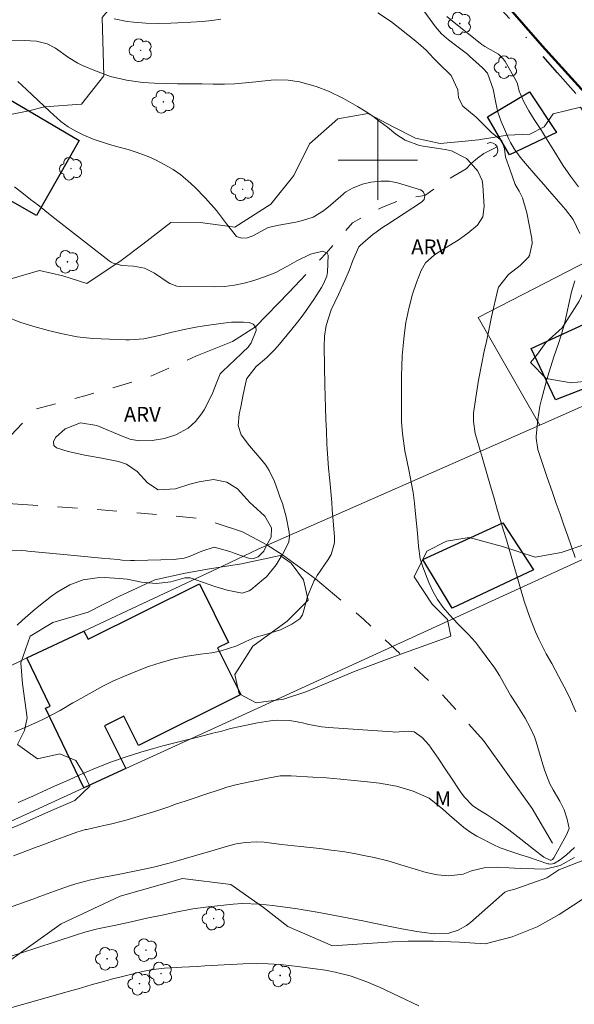
# Model space of a CAD drawing. Units: metres. Extents: x 290348 to 290863, y 1664929 to 1665493.
# Drawn here: x 290664 to 290720, y 1665015 to 1665114 of the extents above; entities that cross this region are included whole.
import ezdxf

# ---------------------------------------------------------------- set-up
doc = ezdxf.new("R2010")
doc.units = ezdxf.units.M
doc.header["$MEASUREMENT"] = 0
doc.linetypes.add('DASHDOT', pattern=[1, 0.5, -0.25, 0, -0.25])
doc.linetypes.add('Intermitente', pattern=[48, 15, -2, 2, -2, 2, -2, 2, -2, 2, -2, 15])
for name, color, linetype, lineweight in [('Acostamento_Mfio', 1, 'DASHDOT', 30), ('Bueiro', 8, 'Continuous', 18), ('Edificacoes', 7, 'Continuous', 30), ('Malha_Coordenadas', 7, 'Continuous', 15), ('Muro_Grade', 8, 'Continuous', 20), ('Rio_Intermitente', 5, 'Intermitente', 9), ('Rodovia', 10, 'Continuous', 50)]:
    doc.layers.add(name, color=color, linetype=linetype, lineweight=lineweight)
for name, color, linetype, lineweight, true_color in [('Arvores_Isoladas', 7, 'Continuous', 18, 0x00ff33), ('Curvas_Intermediarias', 7, 'Continuous', 9, 0x783c14), ('Curvas_Mestras', 7, 'Continuous', 20, 0x783c14), ('Topon_Vegetacao', 7, 'Continuous', 9, 0x00ff33), ('Vegetacao', 7, 'Orla8', 9, 0x00ff33)]:
    doc.layers.add(name, color=color, linetype=linetype, lineweight=lineweight, true_color=true_color)
doc.styles.add('Arial', font='arial.ttf', dxfattribs={"height": 1.5})
doc.styles.get("Standard").update_dxf_attribs({"font": 'arial.ttf'})
doc.linetypes.add('Orla8', pattern='A,6,-0.5,["V",Standard,S=1,R=0,X=-0.5,Y=-1],-0.5,6,-0.5,["V",Standard,S=1,R=0,X=-0.5,Y=-1],-0.5', length=14)

# ---------------------------------------------------------------- blocks, each defined once
blk = doc.blocks.new('Arvore')
at = {"layer": 'Arvores_Isoladas'}
blk.add_lwpolyline([(-0.718, 0.493, 0.872324), (-0.722, -0.551, 0.862983), (0.284, -0.827, 0.900105), (0.89, 0.029, 0.863155), (0.262, 0.861, 0.882486)], format="xyb", close=True, dxfattribs=at)
blk.add_circle((0, 0), 0.0286, dxfattribs=at)

msp = doc.modelspace()

# ---------------------------------------------------------------- linework, layer by layer
at = {"layer": 'Acostamento_Mfio', "ltscale": 10, "flags": 128}
msp.add_lwpolyline([(290760.59, 1665061.783), (290751.267, 1665071.096), (290739.732, 1665084.672), (290728.118, 1665097.587), (290721.565, 1665104.9), (290718.104, 1665108.801), (290707.219, 1665121.086), (290694.854, 1665134.832), (290682.63, 1665148.157), (290675.837, 1665154.419), (290667.704, 1665160.062), (290652.018, 1665177.829), (290651.387, 1665178.709), (290649.547, 1665181.28), (290647.316, 1665185.052), (290642.834, 1665192.655)], dxfattribs=at)
at = {"layer": 'Bueiro', "flags": 128}
msp.add_lwpolyline([(290711.021, 1665101.694), (290711.326, 1665101.768), (290711.601, 1665101.718), (290711.852, 1665101.57), (290712.021, 1665101.338), (290712.09, 1665101.015), (290712.054, 1665100.773), (290711.916, 1665100.534), (290711.666, 1665100.339)], dxfattribs=at)
at = {"layer": 'Curvas_Intermediarias', "flags": 128}
for points, elevation in [([(290720.345, 1665092.605), (290719.664, 1665094.006), (290718.894, 1665095.036), (290718.684, 1665095.286), (290717.103, 1665097.097), (290716.713, 1665097.547), (290715.913, 1665098.467), (290714.882, 1665099.668), (290714.342, 1665100.318), (290713.742, 1665101.128), (290713.362, 1665101.769), (290713.202, 1665102.109), (290712.421, 1665103.899), (290712.091, 1665104.83), (290711.871, 1665105.79), (290711.621, 1665107.141), (290711.041, 1665108.771), (290710.621, 1665109.242), (290710.551, 1665109.302), (290709.24, 1665110.492), (290709.02, 1665110.682), (290708.1, 1665111.382), (290707.109, 1665112.113), (290706.399, 1665112.723), (290705.799, 1665113.433), (290703.638, 1665116.414)], 104), ([(290699.996, 1665114.834), (290701.277, 1665114.003), (290701.577, 1665113.773), (290703.668, 1665112.143), (290704.068, 1665111.803), (290704.848, 1665111.092), (290705.599, 1665110.282), (290706.099, 1665109.762), (290707.399, 1665108.531), (290708.05, 1665107.081), (290708.12, 1665106.28), (290708.56, 1665105.44), (290709.91, 1665104.33), (290710.731, 1665103.489), (290711.451, 1665102.799), (290712.501, 1665101.949), (290712.752, 1665101.158), (290712.852, 1665100.288), (290713.312, 1665099.078), (290713.822, 1665097.547), (290714.222, 1665096.887), (290714.562, 1665096.186), (290715.012, 1665094.686), (290715.483, 1665092.275), (290715.503, 1665092.115), (290715.553, 1665091.605), (290715.293, 1665090.404), (290715.162, 1665090.224), (290714.342, 1665089.384), (290713.152, 1665088.483), (290712.151, 1665087.193), (290712.081, 1665086.973), (290711.451, 1665084.202), (290711.231, 1665083.211), (290710.931, 1665081.721), (290710.721, 1665080.73), (290710.471, 1665079.52), (290710.14, 1665077.809), (290709.86, 1665076.088), (290709.65, 1665074.498), (290709.65, 1665073.648), (290709.8, 1665072.437), (290709.92, 1665072.007), (290710.301, 1665070.746), (290710.511, 1665070.056), (290710.921, 1665068.666), (290711.361, 1665067.135), (290711.681, 1665066.024), (290712.001, 1665064.904), (290712.331, 1665063.794), (290712.661, 1665062.683), (290712.952, 1665061.713), (290713.302, 1665060.552), (290713.642, 1665059.392), (290713.972, 1665058.231), (290714.312, 1665057.071), (290714.752, 1665055.55), (290715.283, 1665053.99), (290715.883, 1665052.459), (290716.223, 1665051.709), (290716.963, 1665050.248), (290717.513, 1665049.248), (290718.194, 1665047.977), (290718.534, 1665047.347), (290718.994, 1665046.487), (290719.394, 1665045.646), (290719.934, 1665044.376)], 103), ([(290673.416, 1665114.234), (290674.747, 1665113.993), (290675.377, 1665113.913), (290676.627, 1665113.813), (290677.888, 1665113.773), (290679.148, 1665113.803), (290679.839, 1665113.833), (290681.139, 1665113.913), (290682.34, 1665113.993), (290683.26, 1665114.093), (290684.17, 1665114.214)], 103), ([(290663.032, 1665112.023), (290664.372, 1665112.053), (290665.583, 1665111.993), (290666.663, 1665111.733), (290667.504, 1665111.292), (290668.824, 1665110.332), (290669.745, 1665109.782), (290670.235, 1665109.552), (290671.525, 1665109.001), (290673.066, 1665108.441), (290674.666, 1665108.071), (290676.307, 1665107.821), (290677.478, 1665107.751), (290678.648, 1665107.721), (290679.819, 1665107.701), (290681.169, 1665107.691), (290682.289, 1665107.681), (290683.41, 1665107.661), (290684.53, 1665107.651), (290685.591, 1665107.701), (290686.641, 1665107.791), (290687.702, 1665107.891), (290689.242, 1665108.051), (290689.812, 1665108.091), (290690.963, 1665108.071), (290692.103, 1665107.911), (290693.764, 1665107.441), (290695.015, 1665106.941), (290696.525, 1665106.22), (290697.946, 1665105.41), (290698.726, 1665104.93), (290699.496, 1665104.42), (290700.237, 1665103.869), (290700.967, 1665103.309), (290701.817, 1665102.619), (290702.758, 1665101.999), (290704.178, 1665101.489), (290704.548, 1665101.418), (290706.779, 1665101.078), (290707.409, 1665100.938), (290708.94, 1665100.178), (290709.41, 1665099.658), (290710.08, 1665098.907), (290710.501, 1665097.957), (290710.581, 1665097.447), (290710.701, 1665095.326), (290710.591, 1665094.296), (290710.05, 1665093.455), (290709.07, 1665092.645), (290708.1, 1665091.945), (290707.589, 1665091.625), (290705.909, 1665090.604), (290705.669, 1665090.434), (290704.808, 1665089.634), (290704.368, 1665088.884), (290703.898, 1665087.683), (290703.498, 1665086.503), (290703.108, 1665085.032), (290702.828, 1665083.631), (290702.648, 1665082.311), (290702.537, 1665081.291), (290702.457, 1665080.27), (290702.407, 1665079.25), (290702.387, 1665078.229), (290702.367, 1665074.198), (290702.387, 1665073.617), (290702.467, 1665072.447), (290702.718, 1665070.716), (290702.948, 1665069.576), (290703.148, 1665068.606), (290703.358, 1665067.545), (290703.538, 1665066.485), (290703.678, 1665065.424), (290703.798, 1665064.354), (290703.978, 1665062.393), (290704.018, 1665061.963), (290704.098, 1665061.093), (290704.268, 1665059.812), (290704.528, 1665058.992), (290705.149, 1665057.431), (290705.549, 1665056.551), (290706.019, 1665055.7), (290706.579, 1665054.92), (290707.199, 1665054.17), (290708.04, 1665053.269), (290709.08, 1665052.229), (290709.83, 1665051.419), (290710.05, 1665051.129), (290711.771, 1665048.798), (290712.271, 1665048.037), (290712.912, 1665046.837), (290713.362, 1665046.057), (290714.002, 1665045.086), (290714.842, 1665043.746), (290715.353, 1665042.825), (290715.773, 1665041.855), (290715.943, 1665041.365), (290716.623, 1665039.094), (290716.833, 1665038.434), (290717.343, 1665037.133), (290717.663, 1665036.523), (290718.324, 1665035.402), (290718.764, 1665034.512), (290719.084, 1665033.572), (290719.274, 1665032.621), (290719.004, 1665032.001), (290718.834, 1665031.691), (290717.743, 1665029.68), (290717.583, 1665029.5), (290717.463, 1665029.43), (290717.353, 1665029.43), (290716.733, 1665029.75), (290715.673, 1665030.55), (290714.402, 1665031.571), (290713.192, 1665032.501), (290712.121, 1665033.272), (290711.021, 1665034.002), (290710.06, 1665034.592), (290709.52, 1665034.962), (290708.69, 1665035.813), (290708.31, 1665036.333), (290707.349, 1665037.803), (290706.929, 1665038.454), (290706.059, 1665039.724), (290705.119, 1665041.075), (290704.458, 1665041.815), (290703.638, 1665042.375), (290703.048, 1665042.435), (290701.697, 1665042.355), (290701.467, 1665042.365), (290695.005, 1665042.795), (290694.344, 1665042.865), (290693.054, 1665043.125), (290692.403, 1665043.266), (290691.123, 1665043.506), (290689.832, 1665043.556), (290689.192, 1665043.496), (290687.852, 1665043.286), (290686.111, 1665042.925), (290685.161, 1665042.695), (290684.27, 1665042.455), (290683.38, 1665042.225), (290682.49, 1665041.995), (290681.589, 1665041.775), (290680.199, 1665041.445), (290679.268, 1665041.205), (290678.328, 1665040.965), (290677.398, 1665040.704), (290676.117, 1665040.324), (290674.626, 1665039.864), (290673.166, 1665039.344), (290671.715, 1665038.774), (290670.275, 1665038.163), (290668.884, 1665037.543), (290667.424, 1665036.893), (290666.683, 1665036.553), (290665.213, 1665035.903), (290663.732, 1665035.262)], 102), ([(290663.722, 1665107.931), (290664.592, 1665107.131), (290665.763, 1665106.02), (290666.923, 1665104.91), (290668.044, 1665103.909), (290668.774, 1665103.369), (290669.554, 1665102.909), (290670.375, 1665102.509), (290671.315, 1665102.129), (290672.866, 1665101.599), (290673.656, 1665101.378), (290674.837, 1665101.068), (290675.647, 1665100.818), (290676.837, 1665100.378), (290677.598, 1665100.018), (290678.538, 1665099.528), (290679.358, 1665099.048), (290680.139, 1665098.517), (290680.859, 1665097.917), (290681.559, 1665097.277), (290682.63, 1665096.176), (290683.75, 1665094.926), (290684.75, 1665093.575), (290685.751, 1665092.295), (290686.281, 1665092.125), (290686.861, 1665092.175), (290687.402, 1665092.375), (290688.942, 1665093.225), (290690.003, 1665093.435), (290691.723, 1665093.765), (290692.413, 1665093.926), (290693.474, 1665094.266), (290694.514, 1665094.886), (290695.225, 1665095.466), (290696.505, 1665096.587), (290696.615, 1665096.667), (290696.785, 1665096.797), (290697.505, 1665097.197), (290698.446, 1665097.567), (290699.276, 1665097.767), (290700.297, 1665097.887), (290701.147, 1665097.877), (290701.977, 1665097.707), (290704.288, 1665096.997), (290704.458, 1665096.907), (290704.598, 1665096.787), (290704.678, 1665096.617), (290704.738, 1665096.427), (290704.658, 1665096.046), (290704.398, 1665095.756), (290700.897, 1665093.485), (290700.717, 1665093.365), (290700.367, 1665093.135), (290699.676, 1665092.655), (290699.516, 1665092.525), (290698.206, 1665091.405), (290698.136, 1665091.334), (290698.066, 1665091.264), (290697.485, 1665089.884), (290697.105, 1665088.864), (290696.675, 1665087.853), (290696.025, 1665086.473), (290695.275, 1665084.902), (290694.784, 1665083.341), (290694.614, 1665082.261), (290694.574, 1665081.17), (290694.644, 1665077.329), (290694.674, 1665076.179), (290694.704, 1665075.018), (290694.754, 1665073.868), (290694.804, 1665072.717), (290694.864, 1665071.377), (290694.894, 1665070.896), (290694.954, 1665069.926), (290695.035, 1665068.966), (290695.125, 1665067.995), (290695.215, 1665066.985), (290695.345, 1665065.504), (290695.405, 1665064.754), (290695.465, 1665064.014), (290695.635, 1665062.043), (290695.625, 1665061.433), (290695.275, 1665060.262), (290694.974, 1665059.732), (290693.894, 1665058.121), (290693.704, 1665057.811), (290693.594, 1665057.621), (290692.914, 1665056.021), (290692.544, 1665054.64), (290692.413, 1665054.16), (290692.143, 1665053.77), (290691.313, 1665053.229), (290690.193, 1665052.669), (290688.562, 1665052.159), (290687.612, 1665051.869), (290686.691, 1665051.469), (290685.771, 1665051.039), (290684.12, 1665050.498), (290683.26, 1665050.348), (290682.129, 1665050.218), (290680.789, 1665050.018), (290679.468, 1665049.738), (290678.168, 1665049.378), (290676.887, 1665048.948), (290675.597, 1665048.458), (290674.466, 1665047.997), (290673.356, 1665047.507), (290672.266, 1665046.967), (290671.195, 1665046.387), (290669.444, 1665045.406), (290669.254, 1665045.296), (290667.984, 1665044.526), (290666.293, 1665043.656), (290665.733, 1665043.386), (290664.582, 1665042.865), (290663.422, 1665042.385)], 101), ([(290719.894, 1665059.932), (290719.134, 1665062.093), (290718.744, 1665063.203), (290718.354, 1665064.304), (290717.974, 1665065.404), (290717.593, 1665066.515), (290717.033, 1665068.125), (290716.633, 1665069.336), (290716.133, 1665070.836), (290715.933, 1665071.977), (290715.943, 1665072.137), (290716.103, 1665073.858), (290716.333, 1665075.208), (290716.493, 1665075.868), (290717.023, 1665077.899), (290717.243, 1665078.669), (290717.723, 1665080.19), (290718.154, 1665081.411), (290718.504, 1665082.451), (290718.794, 1665083.511), (290719.044, 1665084.582), (290719.274, 1665085.662), (290719.494, 1665086.723), (290719.854, 1665087.843)], 104), ([(290662.592, 1665084.222), (290663.932, 1665083.681), (290665.313, 1665083.241), (290666.793, 1665082.831), (290668.044, 1665082.521), (290669.705, 1665082.181), (290671.285, 1665082.031), (290672.946, 1665081.971), (290674.586, 1665081.901), (290674.957, 1665081.891), (290676.407, 1665081.981), (290677.948, 1665082.321), (290679.128, 1665082.621), (290680.309, 1665082.891), (290681.649, 1665083.151), (290682.48, 1665083.301), (290684.16, 1665083.551), (290685.231, 1665083.671), (290686.441, 1665083.681), (290687.041, 1665083.631), (290687.422, 1665083.451), (290687.672, 1665083.211), (290687.682, 1665083.201), (290687.742, 1665082.841), (290687.221, 1665081.571), (290686.911, 1665081.14), (290686.391, 1665080.63), (290686.261, 1665080.51), (290684.33, 1665078.699), (290684.12, 1665078.469), (290683.7, 1665077.459), (290683.38, 1665076.579), (290682.74, 1665075.278), (290682.5, 1665074.848), (290682.239, 1665074.428), (290681.609, 1665073.648), (290680.869, 1665072.997), (290679.638, 1665072.327), (290678.478, 1665071.927), (290677.257, 1665071.757), (290675.937, 1665071.707), (290675.017, 1665071.887), (290674.596, 1665072.027), (290674.386, 1665072.107), (290671.675, 1665073.237), (290670.025, 1665073.507), (290668.494, 1665072.917), (290667.494, 1665072.027), (290667.304, 1665071.617), (290667.344, 1665071.247), (290667.624, 1665071.006), (290668.794, 1665070.616), (290670.475, 1665070.246), (290672.195, 1665069.966), (290673.846, 1665069.636), (290674.666, 1665069.366), (290675.727, 1665068.616), (290676.787, 1665067.475), (290677.848, 1665066.785), (290679.608, 1665066.855), (290681.039, 1665067.355), (290681.989, 1665067.585), (290683.42, 1665067.805), (290684.78, 1665067.535), (290685.861, 1665066.865), (290686.501, 1665066.165), (290687.101, 1665065.484), (290687.432, 1665065.174), (290688.612, 1665064.124), (290689.282, 1665062.933), (290689.232, 1665062.013), (290688.822, 1665061.223), (290688.502, 1665060.592), (290687.942, 1665060.022), (290687.472, 1665059.842), (290686.961, 1665059.892), (290685.511, 1665060.392), (290685.171, 1665060.512), (290684.83, 1665060.632), (290683.49, 1665061.003), (290682.269, 1665060.602), (290681.079, 1665060.092), (290680.489, 1665059.892), (290679.668, 1665059.772), (290679.458, 1665059.762), (290675.487, 1665059.642), (290675.067, 1665059.642), (290674.236, 1665059.692), (290673.816, 1665059.732), (290672.145, 1665059.882), (290671.095, 1665059.982), (290670.055, 1665060.082), (290669.014, 1665060.182), (290667.964, 1665060.282), (290664.733, 1665060.602), (290664.512, 1665060.622), (290664.082, 1665060.662), (290662.422, 1665060.632)], 99), ([(290719.814, 1665030.721), (290719.004, 1665029.98), (290718.414, 1665029.49), (290717.753, 1665029.09), (290717.433, 1665029.03), (290717.223, 1665029.06), (290717.113, 1665029.08), (290715.172, 1665029.73), (290714.502, 1665029.95), (290713.592, 1665030.23), (290712.321, 1665030.671), (290711.611, 1665031.001), (290710.17, 1665031.761), (290709.97, 1665031.861), (290709.38, 1665032.211), (290708.65, 1665032.741), (290707.219, 1665033.982), (290706.879, 1665034.282), (290706.539, 1665034.572), (290705.169, 1665035.703), (290703.558, 1665036.393), (290701.887, 1665036.903), (290700.167, 1665037.203), (290698.966, 1665037.333), (290697.596, 1665037.483), (290696.215, 1665037.613), (290694.834, 1665037.723), (290693.454, 1665037.813), (290691.243, 1665037.943), (290690.963, 1665037.953), (290690.143, 1665037.923), (290689.062, 1665037.753), (290686.131, 1665037.123), (290685.901, 1665037.073), (290685.671, 1665037.023), (290684.76, 1665036.783), (290684.31, 1665036.633), (290682.36, 1665035.993), (290681.479, 1665035.693), (290680.589, 1665035.402), (290679.698, 1665035.102), (290678.818, 1665034.792), (290677.808, 1665034.452), (290676.277, 1665033.962), (290674.737, 1665033.512), (290673.176, 1665033.111), (290672.396, 1665032.921), (290670.675, 1665032.541), (290670.545, 1665032.521), (290669.664, 1665032.261), (290668.394, 1665031.791), (290667.644, 1665031.511), (290666.133, 1665030.951), (290665.383, 1665030.671), (290663.282, 1665029.87)], 103), ([(290662.212, 1665024.418), (290665.223, 1665025.518), (290665.943, 1665025.789), (290667.394, 1665026.299), (290668.814, 1665026.809), (290669.564, 1665027.049), (290671.075, 1665027.459), (290671.455, 1665027.539), (290671.845, 1665027.619), (290673.816, 1665027.999), (290675.307, 1665028.29), (290676.777, 1665028.61), (290677.518, 1665028.78), (290678.978, 1665029.15), (290679.889, 1665029.4), (290681.529, 1665029.88), (290682.34, 1665030.12), (290683.16, 1665030.35), (290684.84, 1665030.841), (290685.731, 1665031.071), (290686.641, 1665031.211), (290687.752, 1665031.301), (290688.522, 1665031.241), (290690.273, 1665031.031), (290691.563, 1665030.881), (290692.203, 1665030.811), (290694.144, 1665030.601), (290695.305, 1665030.46), (290696.455, 1665030.3), (290697.606, 1665030.1), (290698.746, 1665029.89), (290699.616, 1665029.71), (290701.017, 1665029.38), (290702.658, 1665028.88), (290703.768, 1665028.53), (290704.878, 1665028.2), (290705.999, 1665027.959), (290707.149, 1665027.869), (290708.6, 1665028.019), (290709.43, 1665028.37), (290710.721, 1665028.67), (290712.031, 1665028.72), (290713.182, 1665028.65), (290714.342, 1665028.6), (290715.793, 1665028.58), (290716.873, 1665028.54), (290718.374, 1665028.89), (290719.814, 1665029.69)], 104), ([(290661.671, 1665014.174), (290669.144, 1665016.295), (290669.795, 1665016.475), (290671.115, 1665016.855), (290672.476, 1665017.255), (290673.396, 1665017.505), (290673.856, 1665017.625), (290676.287, 1665018.226), (290677.107, 1665018.396), (290678.208, 1665018.526), (290678.488, 1665018.546), (290680.249, 1665018.646), (290681.799, 1665018.736), (290682.57, 1665018.776), (290685.821, 1665018.956), (290686.421, 1665018.986), (290687.772, 1665019.006), (290688.952, 1665018.986), (290690.143, 1665018.906), (290691.323, 1665018.796), (290691.913, 1665018.726), (290693.684, 1665018.496), (290694.704, 1665018.336), (290695.705, 1665018.156), (290697.195, 1665017.775), (290697.886, 1665017.545), (290699.036, 1665017.115), (290699.606, 1665016.875), (290700.167, 1665016.625), (290704.138, 1665014.754)], 106)]:
    msp.add_lwpolyline(points, dxfattribs=dict(at, elevation=elevation))
at = {"layer": 'Curvas_Mestras', "flags": 128}
for points, elevation in [([(290720.214, 1665097.297), (290719.394, 1665098.377), (290718.634, 1665099.498), (290717.743, 1665100.968), (290716.903, 1665102.319), (290716.473, 1665102.999), (290715.763, 1665104.1), (290715.222, 1665104.98), (290714.722, 1665105.89), (290714.222, 1665106.941), (290714.052, 1665107.691), (290713.922, 1665107.991), (290712.822, 1665109.952), (290712.631, 1665110.222), (290712.161, 1665110.682), (290710.781, 1665111.462), (290710.471, 1665111.673), (290710.321, 1665111.783), (290707.509, 1665114.013), (290706.949, 1665114.494)], 105), ([(290663.652, 1665053.129), (290664.172, 1665053.63), (290665.263, 1665054.57), (290665.823, 1665055.03), (290667.103, 1665056.041), (290667.694, 1665056.461), (290668.944, 1665057.181), (290670.305, 1665057.691), (290671.715, 1665057.911), (290672.436, 1665057.921), (290673.946, 1665057.841), (290674.336, 1665057.811), (290674.716, 1665057.751), (290676.177, 1665057.471), (290676.547, 1665057.411), (290677.658, 1665057.321), (290679.128, 1665057.511), (290680.539, 1665057.881), (290681.069, 1665057.901), (290682.309, 1665057.471), (290683.56, 1665057.031), (290684.82, 1665056.661), (290686.331, 1665056.341), (290687.041, 1665056.591), (290687.191, 1665056.701), (290688.472, 1665057.751), (290688.762, 1665058.011), (290689.742, 1665059.202), (290690.363, 1665060.202), (290690.383, 1665060.232), (290691.023, 1665061.533), (290691.103, 1665062.103), (290691.063, 1665062.493), (290690.763, 1665064.034), (290690.373, 1665065.374), (290690.133, 1665066.065), (290689.953, 1665066.575), (290689.582, 1665067.595), (290689.042, 1665068.726), (290688.702, 1665069.246), (290688.312, 1665069.746), (290687.051, 1665071.207), (290686.211, 1665072.317), (290685.911, 1665073.247), (290686.021, 1665074.398), (290686.171, 1665075.148), (290686.431, 1665076.389), (290686.721, 1665077.739), (290686.801, 1665077.989), (290687.732, 1665079.21), (290688.782, 1665080.09), (290689.562, 1665080.85), (290689.923, 1665081.261), (290691.323, 1665082.951), (290691.903, 1665083.681), (290692.474, 1665084.422), (290693.014, 1665085.182), (290693.534, 1665085.952), (290694.314, 1665087.163), (290694.524, 1665087.533), (290694.844, 1665088.303), (290694.914, 1665088.713), (290694.985, 1665090.434), (290694.884, 1665090.634), (290694.814, 1665090.664), (290694.444, 1665090.814), (290693.204, 1665090.524), (290691.823, 1665089.864), (290690.883, 1665089.324), (290690.243, 1665088.964), (290689.702, 1665088.683), (290688.572, 1665088.233), (290687.512, 1665087.873), (290686.531, 1665087.593), (290685.541, 1665087.383), (290684.54, 1665087.273), (290683.52, 1665087.233), (290680.129, 1665087.263), (290679.748, 1665087.293), (290679.028, 1665087.563), (290678.868, 1665087.663), (290677.498, 1665088.603), (290676.477, 1665089.114), (290675.357, 1665089.314), (290674.186, 1665089.374), (290673.306, 1665089.604), (290673.106, 1665089.714), (290672.916, 1665089.844), (290667.154, 1665094.366), (290666.433, 1665094.926), (290665.723, 1665095.486), (290665.003, 1665096.046), (290664.282, 1665096.607), (290663.362, 1665097.317)], 100), ([(290663.052, 1665019.776), (290664.292, 1665020.166), (290665.523, 1665020.567), (290669.634, 1665021.917), (290670.475, 1665022.177), (290671.615, 1665022.477), (290671.895, 1665022.537), (290673.606, 1665022.897), (290675.127, 1665023.228), (290676.727, 1665023.578), (290678.258, 1665023.908), (290679.799, 1665024.238), (290681.339, 1665024.518), (290682.89, 1665024.728), (290685.431, 1665025.008), (290686.321, 1665025.078), (290688.102, 1665025.018), (290689.372, 1665024.878), (290690.643, 1665024.708), (290691.913, 1665024.518), (290692.273, 1665024.468), (290693.894, 1665024.208), (290695.505, 1665023.908), (290698.666, 1665023.278), (290699.416, 1665023.128), (290700.907, 1665022.817), (290702.397, 1665022.517), (290703.908, 1665022.257), (290704.658, 1665022.157), (290705.709, 1665022.017), (290707.159, 1665022.077), (290708.09, 1665022.367), (290708.94, 1665022.847), (290709.32, 1665023.148), (290712.792, 1665026.199), (290712.852, 1665026.249), (290713.132, 1665026.359), (290713.792, 1665026.499), (290713.902, 1665026.539), (290717.023, 1665027.649), (290717.133, 1665027.709), (290718.224, 1665028.45), (290721.435, 1665029.71)], 105)]:
    msp.add_lwpolyline(points, dxfattribs=dict(at, elevation=elevation))
at = {"layer": 'Edificacoes', "flags": 128}
for points in [[(290669.905, 1665101.979), (290665.593, 1665094.426), (290657.66, 1665098.937), (290662.031, 1665106.611)], [(290713.262, 1665100.548), (290711.041, 1665104.36), (290715.293, 1665106.891), (290717.994, 1665102.789)], [(290717.914, 1665075.828), (290715.453, 1665081.02), (290728.118, 1665086.823), (290730.499, 1665081.361), (290724.476, 1665078.88), (290724.106, 1665079.78), (290724.616, 1665079.99), (290723.646, 1665082.331), (290721.485, 1665081.441), (290722.996, 1665077.809)], [(290707.479, 1665054.84), (290704.538, 1665059.762), (290712.601, 1665063.443), (290715.693, 1665058.692)], [(290670.355, 1665052.509), (290670.795, 1665051.709), (290682.009, 1665057.301), (290684.951, 1665051.389), (290683.84, 1665050.838), (290686.191, 1665046.147), (290675.867, 1665040.995), (290674.396, 1665043.956), (290672.456, 1665042.985), (290674.606, 1665038.664), (290670.379, 1665036.723), (290666.513, 1665044.766), (290666.963, 1665044.976), (290664.633, 1665049.818)]]:
    msp.add_lwpolyline(points, close=True, dxfattribs=at)
at = {"layer": 'Malha_Coordenadas', "flags": 128}
for points in [[(290700, 1665104), (290700, 1665096)], [(290704, 1665100), (290696, 1665100)]]:
    msp.add_lwpolyline(points, dxfattribs=at)
at = {"layer": 'Muro_Grade', "flags": 128}
for points in [[(290738.211, 1665082.801), (290729.095, 1665093.904), (290710.11, 1665084.152), (290716.311, 1665073.282)], [(290716.311, 1665073.282), (290724.526, 1665076.899), (290731.139, 1665079.75), (290732.239, 1665080.23), (290738.211, 1665082.801)], [(290716.311, 1665073.282), (290687.932, 1665060.772), (290684.41, 1665059.122), (290670.355, 1665052.509), (290664.633, 1665049.818), (290663.732, 1665049.398), (290645.765, 1665040.915), (290651.397, 1665028.029), (290670.379, 1665036.723), (290674.606, 1665038.664), (290682.319, 1665042.205), (290726.987, 1665062.673)]]:
    msp.add_lwpolyline(points, dxfattribs=at)
at = {"layer": 'Rio_Intermitente', "flags": 128}
for points in [[(290650.957, 1665067.155), (290655.619, 1665070.176), (290660.391, 1665071.036), (290663.002, 1665072.257), (290665.563, 1665074.918), (290670.685, 1665076.299), (290676.637, 1665078.029), (290681.659, 1665080.23), (290685.351, 1665081.711), (290687.672, 1665083.211), (290691.053, 1665086.693), (290694.814, 1665090.664), (290697.425, 1665093.685), (290700.457, 1665095.266), (290702.858, 1665096.186), (290704.738, 1665096.427), (290706.579, 1665097.757), (290708.89, 1665099.138), (290709.41, 1665099.658), (290710.05, 1665100.198), (290710.691, 1665100.678), (290712.009, 1665101.356)], [(290650.957, 1665067.155), (290655.539, 1665066.595), (290657.5, 1665065.744), (290662.212, 1665065.424), (290669.234, 1665064.964), (290674.096, 1665064.594), (290682.289, 1665063.874), (290686.341, 1665062.533), (290688.822, 1665061.223), (290690.383, 1665060.232), (290693.704, 1665057.811), (290698.576, 1665053.71), (290705.889, 1665046.787), (290710.651, 1665041.505), (290715.563, 1665034.632), (290717.603, 1665031.151)]]:
    msp.add_lwpolyline(points, dxfattribs=at)
at = {"layer": 'Rodovia', "flags": 128}
msp.add_lwpolyline([(290803.687, 1665002.659), (290792.383, 1665019.416), (290781.199, 1665035.683), (290769.594, 1665050.518), (290760.74, 1665061.613), (290760.59, 1665061.783), (290747.605, 1665076.559), (290734.95, 1665091.214), (290716.563, 1665111.522), (290699.936, 1665130.6), (290685.031, 1665147.046), (290671.865, 1665161.282), (290658.76, 1665175.888), (290642.834, 1665192.655)], dxfattribs=at)
at = {"layer": 'Vegetacao', "flags": 128}
for points in [[(290667.784, 1665121.967), (290669.264, 1665121.566), (290670.808, 1665121.534), (290672.996, 1665123.737), (290676.367, 1665127.499), (290677.898, 1665129.009), (290680.079, 1665128.989), (290681.779, 1665126.839), (290684.65, 1665126.198), (290687.902, 1665128.099), (290689.502, 1665131.2), (290689.902, 1665133.931), (290691.843, 1665135.462), (290694.444, 1665135.282), (290696.745, 1665132.911), (290699.046, 1665129.329), (290701.617, 1665125.568), (290702.858, 1665122.507), (290702.527, 1665119.406), (290700.087, 1665119.776), (290695.735, 1665122.437), (290690.973, 1665124.227), (290686.831, 1665124.047), (290683.96, 1665121.726), (290679.018, 1665118.945), (290674.636, 1665117.255), (290672.226, 1665114.364), (290672.396, 1665108.501), (290670.125, 1665105.65), (290666.393, 1665105.36), (290664.817, 1665104.972), (290660.616, 1665104.126), (290658.14, 1665103.769), (290654.378, 1665105.29), (290652.828, 1665105.69), (290651.537, 1665106.761), (290650.537, 1665108.081), (290649.997, 1665108.621), (290650.837, 1665110.992), (290651.037, 1665114.444), (290651.087, 1665117.865), (290650.197, 1665121.126), (290648.526, 1665123.107), (290647.066, 1665125.378), (290645.755, 1665128.059), (290644.965, 1665130.95), (290647.826, 1665129.79), (290650.477, 1665131.08), (290651.697, 1665132.761), (290651.137, 1665134.722), (290651.847, 1665137.373), (290653.818, 1665139.323), (290657.38, 1665141.504), (290661.883, 1665138.92), (290662.093, 1665137.639), (290661.744, 1665133.709), (290664.084, 1665129.181), (290665.926, 1665125.698), (290667.559, 1665122.366)], [(290706.269, 1665101.689), (290708.79, 1665101.929), (290710.15, 1665102.039), (290713.042, 1665102.529), (290715.323, 1665102.619), (290716.743, 1665103.359), (290717.653, 1665104.68), (290720.415, 1665105.35), (290722.485, 1665101.779), (290723.506, 1665100.908), (290724.736, 1665098.417), (290725.226, 1665094.656), (290723.266, 1665092.265), (290721.885, 1665089.234), (290720.274, 1665085.802), (290718.564, 1665083.091), (290716.933, 1665081.611), (290716.093, 1665080.43), (290715.383, 1665079.61), (290716.953, 1665077.979), (290719.484, 1665077.539), (290722.655, 1665077.879), (290725.837, 1665079.42), (290728.558, 1665080.28), (290731.729, 1665080.13), (290733.4, 1665079.08), (290732.489, 1665074.818), (290730.108, 1665072.457), (290733.23, 1665070.816), (290735.43, 1665069.136), (290733.79, 1665066.045), (290729.928, 1665064.414), (290725.447, 1665062.613), (290721.045, 1665061.323), (290718.454, 1665060.442), (290715.853, 1665059.992), (290712.551, 1665061.043), (290709.21, 1665061.963), (290706.929, 1665061.593), (290704.948, 1665060.592), (290703.648, 1665057.991), (290705.469, 1665055.23), (290707.029, 1665053.69), (290707.349, 1665052.009), (290702.307, 1665050.218), (290697.526, 1665048.418), (290692.844, 1665046.447), (290690.473, 1665045.666), (290687.732, 1665045.306), (290686.011, 1665046.217), (290685.591, 1665048.137), (290687.392, 1665051.009), (290690.873, 1665053.52), (290692.984, 1665055.66), (290692.514, 1665057.701), (290691.273, 1665059.392), (290690.153, 1665060.142), (290686.251, 1665059.322), (290683.02, 1665058.812), (290680.579, 1665058.371), (290677.518, 1665057.711), (290673.886, 1665056.021), (290670.805, 1665054.44), (290667.254, 1665053.4), (290664.973, 1665052.029), (290664.002, 1665049.338), (290664.172, 1665047.207), (290664.653, 1665043.796), (290664.382, 1665042.505), (290663.692, 1665041.095), (290665.693, 1665039.664), (290667.934, 1665040.164), (290669.574, 1665039.474), (290670.425, 1665038.053), (290670.965, 1665036.903), (290669.444, 1665035.452), (290667.093, 1665034.432), (290663.642, 1665032.891), (290659.12, 1665031.131), (290655.149, 1665029.93), (290653.648, 1665029.5), (290652.198, 1665029.08), (290650.667, 1665030.38), (290648.906, 1665032.461), (290647.316, 1665036.473), (290645.905, 1665040.945), (290646.195, 1665045.386), (290646.385, 1665047.597), (290648.726, 1665048.518), (290649.857, 1665050.708), (290651.968, 1665053.62), (290654.589, 1665055.05), (290656.519, 1665056.111), (290657.98, 1665057.091), (290658.6, 1665059.922), (290656.749, 1665061.823), (290654.048, 1665062.583), (290652.758, 1665059.852), (290651.207, 1665057.261), (290648.776, 1665056.321), (290645.515, 1665056.581), (290643.804, 1665058.301), (290642.134, 1665061.303), (290640.123, 1665064.204), (290638.112, 1665066.105), (290635.461, 1665068.455), (290634.15, 1665071.577), (290636.001, 1665075.038), (290637.672, 1665078.029), (290640.223, 1665079.56), (290643.334, 1665080.25), (290646.135, 1665081.271), (290647.426, 1665080.47), (290648.296, 1665078.84), (290651.027, 1665079.37), (290653.918, 1665080.62), (290657.19, 1665081.971), (290659.581, 1665084.552), (290661.281, 1665086.633), (290662.902, 1665088.003), (290665.913, 1665088.874), (290668.244, 1665088.323), (290670.665, 1665087.573), (290674.136, 1665089.894), (290676.297, 1665091.535), (290679.138, 1665093.725), (290682.37, 1665093.675), (290685.571, 1665093.255), (290689.222, 1665095.556), (290691.513, 1665098.447), (290693.114, 1665101.649), (290695.975, 1665104.18), (290698.986, 1665104.71), (290701.597, 1665103.339), (290703.788, 1665102.229)]]:
    msp.add_lwpolyline(points, close=True, dxfattribs=at)
msp.add_lwpolyline([(290740.392, 1665041.845), (290740.392, 1665041.845), (290737.191, 1665040.845), (290735.761, 1665038.654), (290734.57, 1665036.673), (290732.939, 1665034.752), (290731.069, 1665032.941), (290728.918, 1665031.311), (290726.767, 1665029.96), (290724.576, 1665028.54), (290722.635, 1665026.909), (290720.495, 1665025.398), (290718.254, 1665023.968), (290716.043, 1665022.717), (290713.522, 1665021.697), (290710.811, 1665020.997), (290708.21, 1665021.157), (290705.579, 1665021.287), (290703.038, 1665021.287), (290701.487, 1665021.197), (290695.435, 1665020.807), (290690.923, 1665022.747), (290688.482, 1665024.668), (290685.171, 1665026.989), (290680.299, 1665027.599), (290674.036, 1665025.799), (290668.084, 1665023.028), (290658.73, 1665016.355), (290652.448, 1665012.924), (290647.916, 1665009.982), (290646.275, 1665006.781), (290647.376, 1664998.128)], dxfattribs=at)

# ---------------------------------------------------------------- block references
at = {"layer": 'Arvores_Isoladas'}
for p in [(290708.25, 1665113.773), (290676.097, 1665111.072), (290712.904, 1665109.373), (290678.378, 1665105.88), (290669.074, 1665099.138), (290686.371, 1665097.057), (290668.714, 1665089.754), (290683.45, 1665023.548), (290676.627, 1665020.366), (290672.716, 1665019.496), (290678.138, 1665018.006), (290675.977, 1665016.985), (290690.153, 1665017.815)]:
    msp.add_blockref('Arvore', p, dxfattribs=at)

# ---------------------------------------------------------------- texts
at = {"layer": 'Topon_Vegetacao', "style": 'Arial'}
for s, p in [('ARV', (290703.359, 1665090.507)), ('ARV', (290674.403, 1665073.624)), ('M', (290705.719, 1665034.862))]:
    msp.add_text(s, height=1.5, dxfattribs=at).set_placement(p)

doc.saveas('drawing.dxf')
